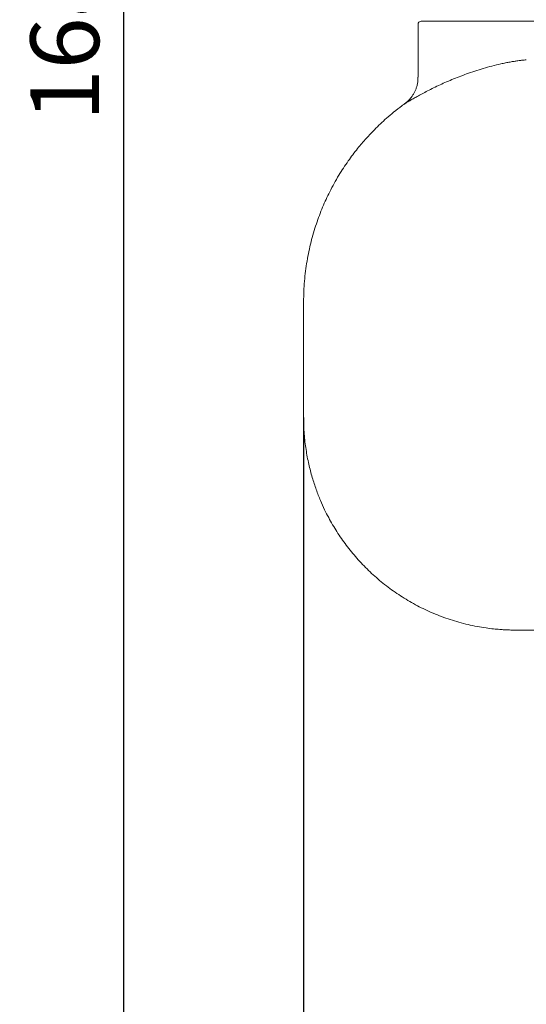
# Model space of a CAD drawing. Units: millimetres. Extents: x -1628 to 4291, y -4041 to 115.
# Drawn here: x 576 to 886, y -1551 to -949 of the extents above; entities that cross this region are included whole.
import ezdxf

# ---------------------------------------------------------------- set-up
doc = ezdxf.new("R2010")
doc.units = ezdxf.units.MM
doc.header["$LTSCALE"] = 15
doc.layers.get('DEFPOINTS').update_dxf_attribs({"linetype": 'CONTINUOUS'})
doc.layers.add('1', color=7, linetype='CONTINUOUS', lineweight=25)
doc.layers.add('Dim', color=7, linetype='CONTINUOUS')
doc.styles.get("Standard").update_dxf_attribs({"font": 'isocp.shx'})
doc.dimstyles.new('1$0', dxfattribs={"dimtxt": 2.8, "dimasz": 2.8, "dimexe": 1.25, "dimexo": 0, "dimgap": 1, "dimtad": 1, "dimrnd": 0.01, "dimdsep": 46, "dimtxsty": 'Standard', "dimcen": 0, "dimclrd": 256, "dimclre": 6, "dimclrt": 7, "dimazin": 2, "dimtfac": 0.8, "dimtmove": 0, "dimatfit": 3, "dimfxl": 1, "dimtolj": 1, "dimarcsym": 0})

# ---------------------------------------------------------------- blocks, each defined once
blk = doc.blocks.new('*D5')
at = {"layer": 'DEFPOINTS', "color": 0, "transparency": 16777216}
for p in [(749.9, -1192.41), (1999.9, -1192.41), (1999.9, -1917.33)]:
    blk.add_point(p, dxfattribs=at)
at = {"layer": 'Dim', "color": 6, "lineweight": -2, "transparency": 16777216}
for p, q in [((749.9, -1192.41), (749.9, -1936.08)), ((1999.9, -1192.41), (1999.9, -1936.08))]:
    blk.add_line(p, q, dxfattribs=at)
at = {"layer": 'Dim', "lineweight": -2, "transparency": 16777216}
blk.add_line((791.9, -1917.33), (1957.9, -1917.33), dxfattribs=at)
at = {"layer": 'Dim', "transparency": 16777216}
for points in [[(791.9, -1910.33), (791.9, -1924.33), (749.9, -1917.33)], [(1957.9, -1910.33), (1957.9, -1924.33), (1999.9, -1917.33)]]:
    blk.add_solid(points, dxfattribs=at)
at = {"layer": 'Dim', "color": 7, "transparency": 16777216, "insert": (1375.06, -1881.33), "char_height": 42, "attachment_point": 5}
blk.add_mtext('\\A1;1250', dxfattribs=at)
blk = doc.blocks.new('*D6')
at = {"layer": 'DEFPOINTS', "color": 0, "transparency": 16777216}
for p in [(1358.9, -107.9), (639.9, -1787.99), (1374.9, -1787.99)]:
    blk.add_point(p, dxfattribs=at)
at = {"layer": 'Dim', "color": 6, "lineweight": -2, "transparency": 16777216}
for p, q in [((1358.9, -107.9), (621.15, -107.9)), ((1374.9, -1787.99), (621.15, -1787.99))]:
    blk.add_line(p, q, dxfattribs=at)
at = {"layer": 'Dim', "lineweight": -2, "transparency": 16777216}
blk.add_line((639.9, -149.9), (639.9, -1745.99), dxfattribs=at)
at = {"layer": 'Dim', "transparency": 16777216}
for points in [[(632.9, -149.9), (646.9, -149.9), (639.9, -107.9)], [(632.9, -1745.99), (646.9, -1745.99), (639.9, -1787.99)]]:
    blk.add_solid(points, dxfattribs=at)
at = {"layer": 'Dim', "color": 7, "transparency": 16777216, "insert": (603.9, -947.95), "char_height": 42, "attachment_point": 5, "rotation": 90}
blk.add_mtext('\\A1;1680', dxfattribs=at)

msp = doc.modelspace()

# ---------------------------------------------------------------- linework, layer by layer
at = {"layer": '1', "linetype": 'Continuous', "lineweight": 0}
msp.add_line((821.86, -950.4), (1112.16, -950.4), dxfattribs=at)
at = {"layer": '1', "linetype": 'Continuous', "lineweight": 15}
msp.add_arc((821.86, -952.4), 2, 90, 180, dxfattribs=at)
for points in [[(819.86, -952.4), (819.86, -984.6)], [(811.65, -1000.82), (811.65, -1000.82)], [(749.9, -1121.8), (749.9, -1192.41)]]:
    msp.add_open_spline(points, degree=1, dxfattribs=at)
for points, knots in [([(886.06, -974), (885.87, -974), (885.62, -974.01), (884.99, -974.05), (884.62, -974.08), (883.95, -974.14), (883.71, -974.17), (883.2, -974.22), (882.93, -974.25), (882.08, -974.35), (881.46, -974.43), (880.45, -974.57), (880.09, -974.62), (879.36, -974.73), (878.97, -974.79), (877.79, -974.98), (876.96, -975.12), (875.22, -975.43), (874.32, -975.6), (872.9, -975.89), (872.42, -975.99), (871.45, -976.2), (870.96, -976.31), (870.47, -976.42)], [0, 0, 0, 0, 0.125, 0.125, 0.25, 0.25, 0.3125, 0.3125, 0.375, 0.375, 0.5, 0.5, 0.5625, 0.5625, 0.625, 0.625, 0.75, 0.75, 0.875, 0.875, 0.9375, 0.9375, 1, 1, 1, 1]), ([(870.47, -976.42), (868.66, -976.85), (865.02, -977.72), (859.71, -979.21), (854.52, -980.83), (849.57, -982.53), (844.88, -984.27), (840.46, -986.05), (836.28, -987.84), (832.23, -989.69), (828.36, -991.55), (824.73, -993.39), (821.46, -995.13), (818.6, -996.72), (816.19, -998.1), (814.24, -999.25), (812.78, -1000.13), (811.93, -1000.65), (811.57, -1000.87), (811.63, -1000.83), (811.65, -1000.82)], [0, 0, 0, 0, 0.0535589, 0.1075561, 0.1623965, 0.2176303, 0.2711154, 0.3249132, 0.379324, 0.4340326, 0.4939477, 0.5542479, 0.6157748, 0.6777376, 0.739216, 0.8011752, 0.8647365, 0.9288897, 0.9851361, 1, 1, 1, 1]), ([(819.83, -984.6), (819.84, -985.07), (819.84, -986.25), (819.59, -988.11), (819.14, -990.13), (818.49, -992.01), (817.71, -993.75), (816.81, -995.33), (815.83, -996.73), (814.83, -997.95), (813.84, -998.99), (812.91, -999.83), (812.19, -1000.42), (811.77, -1000.72), (811.64, -1000.82)], [0, 0, 0, 0, 0.074604, 0.18782, 0.297332, 0.402877, 0.504071, 0.600384, 0.691098, 0.775253, 0.851585, 0.918465, 0.973892, 1, 1, 1, 1]), ([(811.67, -1000.85), (811.12, -1001.23), (808.81, -1002.85), (805.12, -1005.79), (800.74, -1009.48), (796.84, -1013.04), (792.7, -1017.07), (787.97, -1022.07), (782.58, -1028.41), (776.91, -1035.93), (771.17, -1044.71), (765.94, -1054.15), (761.36, -1064.08), (757.51, -1074.3), (754.27, -1085.3), (751.82, -1096.99), (750.21, -1109.24), (750, -1117.58), (749.9, -1121.8)], [0, 0, 0, 0, 0.014206, 0.059981, 0.100551, 0.135902, 0.172326, 0.223407, 0.282453, 0.349317, 0.423759, 0.505423, 0.578653, 0.656206, 0.737649, 0.822482, 0.910138, 1, 1, 1, 1]), ([(749.9, -1192.41), (749.97, -1195.79), (750.12, -1202.38), (751.27, -1211.95), (752.94, -1220.85), (755.07, -1229.02), (757.49, -1236.38), (760.05, -1242.92), (762.62, -1248.61), (765.14, -1253.56), (767.64, -1258.03), (770.23, -1262.28), (773.01, -1266.46), (776.97, -1271.95), (782.37, -1278.58), (789.53, -1286.06), (797.34, -1293.02), (805.77, -1299.38), (814.74, -1305.07), (824.24, -1310.06), (834.31, -1314.32), (844.93, -1317.79), (854.06, -1319.92), (861.15, -1321.09), (865.77, -1321.67), (869.53, -1322.01), (872.48, -1322.21), (874.73, -1322.32), (876.58, -1322.38), (877.87, -1322.4), (878.65, -1322.41), (878.88, -1322.41), (878.96, -1322.41), (879.01, -1322.41), (879.1, -1322.41), (879.2, -1322.41), (879.35, -1322.41), (879.49, -1322.41), (879.67, -1322.41), (879.88, -1322.41), (880.14, -1322.41), (880.64, -1322.41), (881.3, -1322.41), (882.14, -1322.41), (883.21, -1322.41), (884.57, -1322.41), (886.28, -1322.41), (888.42, -1322.41), (891.05, -1322.41), (894.26, -1322.41), (898.13, -1322.41), (902.73, -1322.41), (908.24, -1322.41), (912.39, -1322.41), (914.91, -1322.41), (915.08, -1322.41)], [0, 0, 0, 0, 0.026564, 0.051851, 0.075661, 0.097816, 0.118168, 0.136594, 0.152996, 0.167299, 0.180248, 0.193291, 0.20645, 0.219716, 0.246527, 0.273651, 0.301075, 0.328757, 0.356602, 0.38455, 0.41314, 0.442457, 0.472332, 0.486807, 0.499009, 0.508903, 0.516555, 0.522215, 0.526637, 0.531116, 0.532411, 0.532834, 0.532994, 0.533123, 0.533355, 0.534759, 0.538432, 0.544179, 0.552005, 0.56191, 0.573893, 0.59014, 0.609098, 0.630764, 0.655137, 0.682216, 0.712003, 0.744498, 0.779702, 0.817617, 0.858242, 0.901578, 0.947623, 0.996373, 1, 1, 1, 1])]:
    msp.add_open_spline(points, degree=3, knots=knots, dxfattribs=at)

# ---------------------------------------------------------------- dimensions: what is measured, and where the dimension line sits
at = {"layer": 'Dim'}
dim = msp.add_linear_dim(base=(639.9, -1787.99), p1=(1358.9, -107.9), p2=(1374.9, -1787.99), angle=90, dimstyle='1$0', override={"dimscale": 15, "dimdec": 0}, dxfattribs=at)
dim.commit()
dim.dimension.update_dxf_attribs({"geometry": '*D6', "text_midpoint": (603.9, -947.95)})
dim = msp.add_linear_dim(base=(1999.9, -1917.33), p1=(749.9, -1192.41), p2=(1999.9, -1192.41), angle=0, dimstyle='1$0', override={"dimscale": 15, "dimdec": 0}, dxfattribs=at)
dim.commit()
dim.dimension.update_dxf_attribs({"geometry": '*D5', "text_midpoint": (1375.06, -1917.33), "dimtype": 160})

doc.saveas('drawing.dxf')
